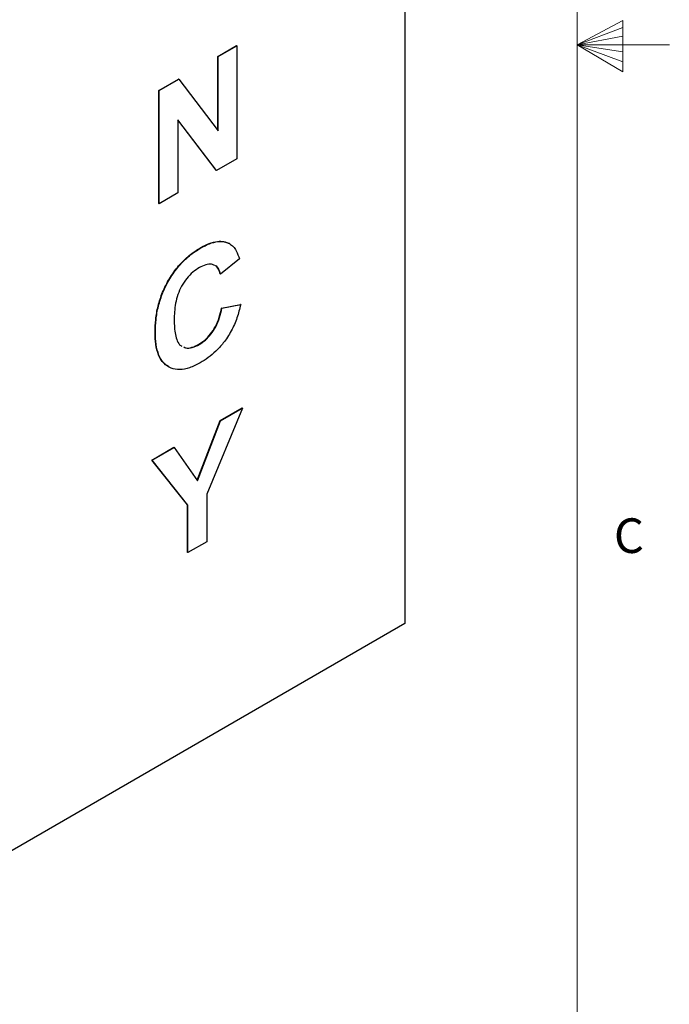
# Model space of a CAD drawing. Units: inches. Extents: x 0.3 to 21.8, y 0.2 to 16.9.
# Drawn here: x 20 to 21.8, y 5.9 to 8.6 of the extents above; entities that cross this region are included whole.
import ezdxf

# ---------------------------------------------------------------- set-up
doc = ezdxf.new("R2010")
doc.units = ezdxf.units.IN
doc.header["$MEASUREMENT"] = 0
doc.styles.add('SLDTEXTSTYLE0', font='TXT', dxfattribs={"width": 0.75})

msp = doc.modelspace()

# ---------------------------------------------------------------- linework, layer by layer
at = {"color": 7, "linetype": 'Continuous', "lineweight": 18}
for p, q in [((21.5229, 0.4106), (21.5229, 16.6606)), ((21.5229, 8.5356), (21.6469, 8.6011)), ((21.6469, 8.6011), (21.6469, 8.4623)), ((21.6469, 8.5827), (21.5229, 8.5356)), ((21.6469, 8.5587), (21.5229, 8.5356)), ((21.6469, 8.5164), (21.5229, 8.5356)), ((21.6469, 8.4896), (21.5229, 8.5356)), ((21.6469, 8.4623), (21.5229, 8.5356)), ((21.5229, 8.5356), (21.7729, 8.5356))]:
    msp.add_line(p, q, dxfattribs=at)
at = {"color": 7, "linetype": 'Continuous', "lineweight": 25}
for p, q in [((21.0561, 13.2458), (21.0561, 6.9686)), ((20.5493, 8.5043), (20.6003, 8.5337)), ((20.5502, 8.5038), (20.6012, 8.5332)), ((20.6012, 8.5332), (20.6003, 8.5337)), ((20.6012, 8.5332), (20.6012, 8.227)), ((20.5502, 8.5038), (20.5493, 8.5043)), ((20.5493, 8.3038), (20.5493, 8.5043)), ((20.5502, 8.3026), (20.5502, 8.5038)), ((20.3895, 8.4121), (20.4428, 8.4428)), ((20.3904, 8.4115), (20.4437, 8.4423)), ((20.4437, 8.4423), (20.4428, 8.4428)), ((20.4437, 8.4423), (20.5502, 8.3026)), ((20.3904, 8.4115), (20.3895, 8.4121)), ((20.3895, 8.1059), (20.3895, 8.4121)), ((20.3904, 8.1053), (20.3904, 8.4115)), ((20.5463, 8.1953), (20.4414, 8.3329)), ((20.4414, 8.3329), (20.4414, 8.1348)), ((20.5454, 8.1959), (20.4414, 8.3323)), ((20.6012, 8.227), (20.5463, 8.1953)), ((20.5463, 8.1953), (20.5454, 8.1959)), ((20.4414, 8.1348), (20.3904, 8.1053)), ((20.3904, 8.1053), (20.3895, 8.1059)), ((20.5812, 7.9973), (20.5803, 7.9978)), ((20.503, 7.9856), (20.5021, 7.9861)), ((20.608, 7.956), (20.557, 7.9147)), ((20.557, 7.9147), (20.5561, 7.9153)), ((20.5595, 7.823), (20.6105, 7.8328)), ((20.5604, 7.8225), (20.5595, 7.823)), ((20.5604, 7.8225), (20.6114, 7.8323)), ((20.6114, 7.8323), (20.6105, 7.8328)), ((20.3802, 7.7571), (20.3793, 7.7576)), ((20.4991, 7.7243), (20.4982, 7.7248)), ((20.415, 7.6646), (20.416, 7.664)), ((20.6165, 7.5524), (20.5196, 7.3187)), ((20.556, 7.5185), (20.6156, 7.5529)), ((20.5568, 7.518), (20.6165, 7.5524)), ((20.6165, 7.5524), (20.6156, 7.5529)), ((20.4934, 7.3566), (20.556, 7.5185)), ((20.4941, 7.3556), (20.5568, 7.518)), ((20.5568, 7.518), (20.556, 7.5185)), ((20.3708, 7.4116), (20.4305, 7.4461)), ((20.3717, 7.4111), (20.4314, 7.4455)), ((20.4314, 7.4455), (20.4305, 7.4461)), ((20.4314, 7.4455), (20.4941, 7.3556)), ((20.3717, 7.4111), (20.3708, 7.4116)), ((20.4677, 7.2902), (20.3708, 7.4116)), ((20.4686, 7.2897), (20.3717, 7.4111)), ((20.5196, 7.3187), (20.5196, 7.1903)), ((20.4686, 7.2897), (20.4677, 7.2902)), ((20.4677, 7.1613), (20.4677, 7.2902)), ((20.4686, 7.1608), (20.4686, 7.2897)), ((20.5196, 7.1903), (20.4686, 7.1608)), ((20.4686, 7.1608), (20.4677, 7.1613)), ((21.0561, 6.9686), (19.9746, 6.3443))]:
    msp.add_line(p, q, dxfattribs=at)
for points, knots in [([(20.5021, 7.9861), (20.5101, 7.9904), (20.5261, 7.9988), (20.5476, 8.0041), (20.566, 8.0039), (20.5755, 7.9998), (20.5803, 7.9978)], [0, 0, 0, 0, 0.280067, 0.559956, 0.779979, 1, 1, 1, 1]), ([(20.503, 7.9856), (20.511, 7.9899), (20.527, 7.9983), (20.5485, 8.0036), (20.5669, 8.0034), (20.5764, 7.9993), (20.5812, 7.9973)], [0, 0, 0, 0, 0.280067, 0.559956, 0.779979, 1, 1, 1, 1]), ([(20.5812, 7.9973), (20.5847, 7.9948), (20.5919, 7.9899), (20.6012, 7.9762), (20.6054, 7.9636), (20.608, 7.956)], [0, 0, 0, 0, 0.279921, 0.559952, 1, 1, 1, 1]), ([(20.3793, 7.7576), (20.3797, 7.769), (20.3803, 7.7917), (20.3867, 7.8283), (20.3989, 7.8661), (20.4179, 7.9036), (20.4425, 7.938), (20.4716, 7.9667), (20.4919, 7.9797), (20.5021, 7.9861)], [0, 0, 0, 0, 0.1401769, 0.2802742, 0.4202573, 0.5601551, 0.706694, 0.8532713, 1, 1, 1, 1]), ([(20.3802, 7.7571), (20.3806, 7.7684), (20.3812, 7.7912), (20.3876, 7.8278), (20.3997, 7.8656), (20.4188, 7.9031), (20.4434, 7.9375), (20.4725, 7.9662), (20.4928, 7.9792), (20.503, 7.9856)], [0, 0, 0, 0, 0.1401769, 0.2802742, 0.4202573, 0.5601551, 0.706694, 0.8532713, 1, 1, 1, 1]), ([(20.4994, 7.9325), (20.4935, 7.9287), (20.4816, 7.9211), (20.4649, 7.9036), (20.4508, 7.8827), (20.4404, 7.8593), (20.4346, 7.8357), (20.4316, 7.8127), (20.4314, 7.7982), (20.4312, 7.791)], [0, 0, 0, 0, 0.1400078, 0.2797998, 0.4196706, 0.5595093, 0.7062241, 0.8530769, 1, 1, 1, 1]), ([(20.541, 7.9381), (20.5383, 7.9394), (20.5313, 7.9428), (20.5167, 7.9413), (20.5052, 7.9354), (20.4994, 7.9325)], [0, 0, 0, 0, 0.2437182, 0.6216116, 1, 1, 1, 1]), ([(20.5561, 7.9153), (20.5547, 7.9198), (20.5518, 7.9289), (20.5464, 7.9363), (20.5423, 7.9378), (20.542, 7.9379)], [0, 0, 0, 0, 0.482186, 0.963918, 1, 1, 1, 1]), ([(20.557, 7.9147), (20.5555, 7.9193), (20.5526, 7.9284), (20.5473, 7.9358), (20.5432, 7.9373), (20.5429, 7.9374)], [0, 0, 0, 0, 0.482186, 0.963918, 1, 1, 1, 1]), ([(20.4982, 7.7248), (20.5038, 7.7284), (20.5149, 7.7357), (20.5305, 7.7525), (20.5442, 7.7736), (20.5541, 7.798), (20.5577, 7.8147), (20.5595, 7.823)], [0, 0, 0, 0, 0.186691, 0.37322, 0.559716, 0.779672, 1, 1, 1, 1]), ([(20.4991, 7.7243), (20.5047, 7.7279), (20.5158, 7.7352), (20.5314, 7.752), (20.5451, 7.7731), (20.5549, 7.7975), (20.5586, 7.8142), (20.5604, 7.8225)], [0, 0, 0, 0, 0.186691, 0.37322, 0.559716, 0.779672, 1, 1, 1, 1]), ([(20.6114, 7.8323), (20.6084, 7.8204), (20.6024, 7.7967), (20.5867, 7.7606), (20.5665, 7.7297), (20.5445, 7.706), (20.523, 7.688), (20.5085, 7.679), (20.5012, 7.6745)], [0, 0, 0, 0, 0.186773, 0.373297, 0.559651, 0.706369, 0.853144, 1, 1, 1, 1]), ([(20.4312, 7.791), (20.4313, 7.7841), (20.4316, 7.7702), (20.434, 7.7507), (20.4391, 7.7338), (20.4452, 7.7225), (20.451, 7.7202), (20.4522, 7.7198)], [0, 0, 0, 0, 0.235559, 0.47104, 0.706363, 0.941234, 1, 1, 1, 1]), ([(20.4156, 7.6655), (20.4111, 7.668), (20.3997, 7.6746), (20.3881, 7.6953), (20.3804, 7.724), (20.3797, 7.7464), (20.3793, 7.7576)], [0, 0, 0, 0, 0.1744726, 0.4494497, 0.7246319, 1, 1, 1, 1]), ([(20.5012, 7.6745), (20.4918, 7.6696), (20.4729, 7.6599), (20.4459, 7.6549), (20.4221, 7.6592), (20.4025, 7.6724), (20.3888, 7.6946), (20.3814, 7.7236), (20.3806, 7.7459), (20.3802, 7.7571)], [0, 0, 0, 0, 0.140039, 0.279975, 0.419917, 0.55987, 0.706474, 0.853187, 1, 1, 1, 1]), ([(20.4571, 7.7176), (20.459, 7.7166), (20.4654, 7.7131), (20.4802, 7.715), (20.4928, 7.7212), (20.4991, 7.7243)], [0, 0, 0, 0, 0.17033, 0.584885, 1, 1, 1, 1]), ([(20.4572, 7.7177), (20.4587, 7.7168), (20.4649, 7.7136), (20.4793, 7.7155), (20.4919, 7.7217), (20.4982, 7.7248)], [0, 0, 0, 0, 0.14724, 0.573332, 1, 1, 1, 1])]:
    msp.add_open_spline(points, degree=3, knots=knots, dxfattribs=at)

# ---------------------------------------------------------------- texts
at = {"color": 7, "linetype": 'Continuous', "lineweight": 0, "insert": (21.6227, 7.2537), "char_height": 0.0937, "attachment_point": 1, "style": 'SLDTEXTSTYLE0'}
msp.add_mtext('C', dxfattribs=at)

doc.saveas('drawing.dxf')
